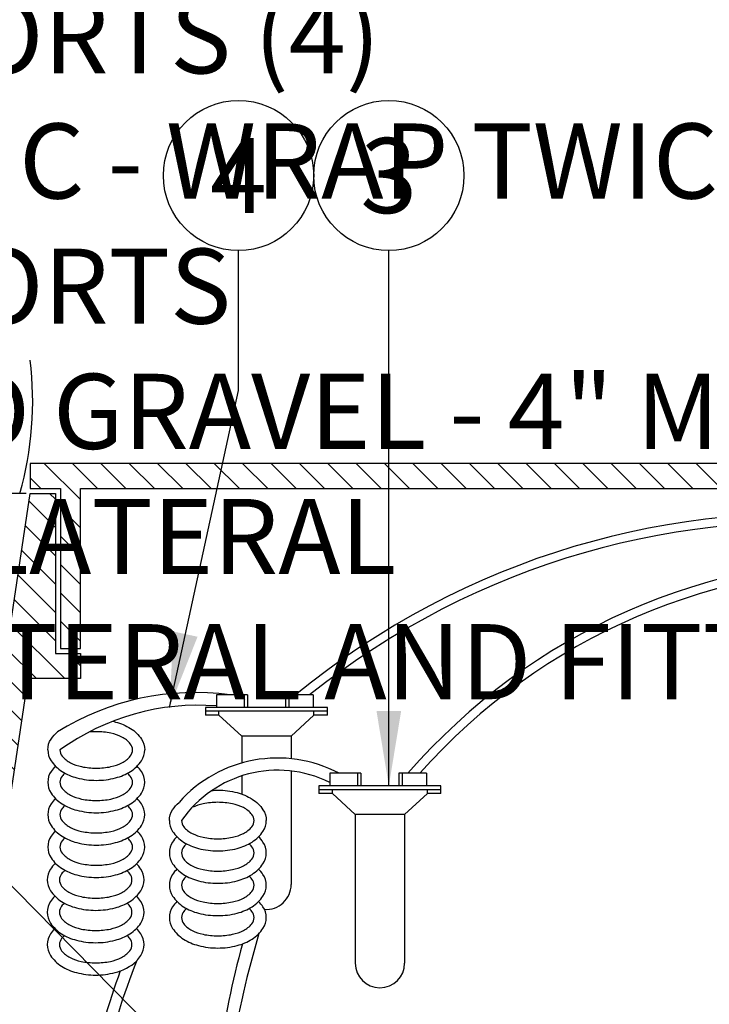
# Model space of a CAD drawing. Extents: x -3 to 171, y -12 to 44.
# Drawn here: x 6 to 13, y 18 to 28 of the extents above; entities that cross this region are included whole.
import ezdxf
from ezdxf.enums import TextEntityAlignment as Align

# ---------------------------------------------------------------- set-up
doc = ezdxf.new("R2010")
doc.units = 0
doc.header["$MEASUREMENT"] = 0
for name, color, linetype in [('HI-DETL-FINE', 249, 'Continuous'), ('HI-DETL-THIN', 1, 'Continuous'), ('HI-HTCH-FILL', 9, 'Continuous'), ('HI-TEXT-STND', 2, 'Continuous')]:
    doc.layers.add(name, color=color, linetype=linetype)
doc.layers.add('HI-DETL-WIRE', color=249, linetype='Continuous', lineweight=25)
doc.layers.add('HI-GRND', color=6, linetype='Continuous', lineweight=25)
doc.styles.add('HUNTER', font='ARIALN.TTF')
doc.dimstyles.new('HUNTER', dxfattribs={"dimtxt": 0.125, "dimasz": 0.1, "dimexe": 0.05, "dimexo": 0.05, "dimgap": 0.09, "dimtad": 0, "dimtoh": 1, "dimdec": 3, "dimzin": 3, "dimdsep": 46, "dimlunit": 4, "dimtxsty": 'HUNTER', "dimblk": 'ARCHTICK', "dimcen": 0.1, "dimclrd": 249, "dimclre": 249, "dimclrt": 1, "dimadec": 4, "dimazin": 2, "dimtfac": 1, "dimtdec": 3, "dimtofl": 0, "dimtmove": 2, "dimatfit": 0, "dimfxl": 1, "dimfrac": 2, "dimtolj": 1, "dimtzin": 0, "dimarcsym": 0})

# ---------------------------------------------------------------- blocks, each defined once
blk = doc.blocks.new('_ARCHTICK')
at = {"color": 0, "linetype": 'ByBlock', "const_width": 0.15}
blk.add_lwpolyline([(-0.5, -0.5), (0.5, 0.5)], dxfattribs=at)

msp = doc.modelspace()

# ---------------------------------------------------------------- hatches: boundary and pattern name
at = {"layer": 'HI-HTCH-FILL'}
h = msp.add_hatch(dxfattribs=at)
h.set_pattern_fill('ANSI31', color=256, scale=1.6, angle=90)
h.set_pattern_definition([(135, (-17.46371773435058, 11.19865074340386), (-0.1414213562373095, -0.1414213562373095), [])])
h.paths.add_polyline_path([(16.81797951021017, 22.94865074340385), (26.81693602488284, 22.94865074340385), (26.81693602488284, 21.34861912088312), (27.01693602488283, 21.34861912088312), (27.01693602488283, 22.94865074340386), (27.31797951021017, 22.94865074340386), (27.31797951021017, 23.19865074340385), (16.81797951021017, 23.19865074340385), (6.317979510210165, 23.19865074340386), (6.317979510210165, 22.94865074340386), (6.619022995537499, 22.94865074340386), (6.619022995537499, 21.34861912088313), (6.819022995537495, 21.34861912088313), (6.819022995537495, 22.94865074340385)])
h = msp.add_hatch(dxfattribs=at)
h.set_pattern_fill('ANSI31', color=256, scale=1.6, angle=90)
h.set_pattern_definition([(135, (4.067979510210165, 11.19865074340386), (-0.1414213562373095, -0.1414213562373095), [])])
edge = h.paths.add_edge_path()
edge.add_line((4.067979510210165, 11.19865074340386), (4.821605778324425, 11.19865074340386))
edge.add_line((4.821605778324425, 11.19865074340386), (4.067979510210165, 11.19865074340386))
edge.add_line((4.067979510210165, 11.19865074340386), (4.067979510210165, 12.19865074340386))
edge.add_arc((4.192979510210165, 12.19865074340386), 0.125, 0, 180, ccw=False)
edge.add_line((4.317979510210165, 12.19865074340386), (4.317979510210165, 11.69865074340386))
edge.add_line((4.317979510210165, 11.69865074340386), (4.642765834996489, 11.69865074340386))
edge.add_line((4.642765834996489, 11.69865074340386), (6.317979510210165, 22.89865074340386))
edge.add_line((6.317979510210165, 22.89865074340386), (6.569022995537498, 22.89865074340386))
edge.add_line((6.569022995537498, 22.89865074340386), (6.569022995537498, 21.29861912088312))
edge.add_line((6.569022995537498, 21.29861912088312), (6.819022995537495, 21.29861912088312))
edge.add_line((6.819022995537495, 21.29861912088312), (6.819022995537495, 21.04861912088312))
edge.add_line((6.819022995537495, 21.04861912088312), (6.294131146305876, 21.04861912088312))
edge.add_line((6.294131146305876, 21.04861912088312), (4.821605778324425, 11.19865074340386))

# ---------------------------------------------------------------- linework, layer by layer
at = {"layer": 'HI-DETL-FINE'}
msp.add_arc((2.938045746592593, 23.82278261672529), 3.404001241702446, 344.2398897159804, 6.8455344264894, dxfattribs=at)
at = {"layer": 'HI-DETL-THIN'}
msp.add_lwpolyline([(16.81797951021017, 22.94865074340385), (26.81693602488284, 22.94865074340385), (26.81693602488284, 21.34861912088312), (27.01693602488283, 21.34861912088312), (27.01693602488283, 22.94865074340386), (27.31797951021017, 22.94865074340386), (27.31797951021017, 23.19865074340385), (16.81797951021017, 23.19865074340385), (6.317979510210165, 23.19865074340386), (6.317979510210165, 22.94865074340386), (6.619022995537499, 22.94865074340386), (6.619022995537499, 21.34861912088313), (6.819022995537495, 21.34861912088313), (6.819022995537495, 22.94865074340385)], close=True, dxfattribs=at)
msp.add_lwpolyline([(4.067979510210165, 11.19865074340386), (4.821605778324425, 11.19865074340386), (4.067979510210165, 11.19865074340386), (4.067979510210165, 12.19865074340386, -0.9999999999999999), (4.317979510210165, 12.19865074340386), (4.317979510210165, 11.69865074340386), (4.642765834996489, 11.69865074340386), (6.317979510210165, 22.89865074340386), (6.569022995537498, 22.89865074340386), (6.569022995537498, 21.29861912088312), (6.819022995537495, 21.29861912088312), (6.819022995537495, 21.04861912088312), (6.294131146305876, 21.04861912088312), (4.821605778324425, 11.19865074340386)], format="xyb", dxfattribs=at)
at = {"layer": 'HI-DETL-WIRE'}
for p, q in [((8.17510899851625, 20.88638407275434), (8.17510899851625, 20.76037626783881)), ((8.485928250641066, 20.88638407275434), (8.17510899851625, 20.88638407275434)), ((8.45232616933022, 20.88638407275434), (8.45232616933022, 20.76037626783881)), ((8.485928250641066, 20.88638407275434), (8.485928250641066, 20.76037626783881)), ((9.141168836201771, 20.88638407275434), (8.863951665387575, 20.88638407275434)), ((8.863951665387575, 20.88638407275434), (8.863951665387575, 20.76037626783881)), ((8.897553746698307, 20.88638407275434), (8.897553746698307, 20.76037626783881)), ((9.141168836201771, 20.88638407275434), (9.141168836201771, 20.76037626783881)), ((9.283977681772583, 20.76037626783881), (8.065902234256171, 20.76037626783881)), ((8.065902234256171, 20.76037626783881), (8.065902234256171, 20.68477158488952)), ((9.283977681772583, 20.68477158488952), (9.283977681772583, 20.76037626783881)), ((9.283977681772583, 20.72257392636417), (8.065902234256171, 20.72257392636417)), ((8.201150611532015, 20.68477158488952), (8.065902234256171, 20.68477158488952)), ((8.201150611532015, 20.68477158488952), (8.201150611532015, 20.72257392636417)), ((8.428384686396342, 20.47475857669702), (8.201150611532015, 20.68477158488952)), ((8.9214952296323, 20.47475857669702), (9.148729304496513, 20.68477158488952)), ((9.148729304496513, 20.68477158488952), (9.148729304496513, 20.72257392636417)), ((9.283977681772583, 20.68477158488952), (9.148729304496513, 20.68477158488952)), ((8.9214952296323, 20.47475857669702), (8.428384686396342, 20.47475857669702)), ((8.428384686396342, 20.47475857669702), (8.428384686396342, 20.2060072606391)), ((8.9214952296323, 20.47475857669702), (8.9214952296323, 20.24839215068676)), ((8.428384686396342, 20.07683348091865), (8.428384686396342, 19.89600107008591)), ((8.9214952296323, 20.12603777852798), (8.9214952296323, 18.9908066608088)), ((9.617940927085598, 20.10285384063267), (9.307121674960783, 20.10285384063267)), ((9.307121674960783, 20.10285384063267), (9.307121674960783, 19.97684603571713)), ((9.584338845774752, 20.10285384063267), (9.584338845774752, 19.97684603571713)), ((9.617940927085598, 20.10285384063267), (9.617940927085598, 19.97684603571713)), ((9.995964341832106, 20.10285384063267), (9.995964341832106, 19.97684603571713)), ((10.2731815126463, 20.10285384063267), (9.995964341832106, 20.10285384063267)), ((10.02956642314284, 20.10285384063267), (10.02956642314284, 19.97684603571713)), ((10.2731815126463, 20.10285384063267), (10.2731815126463, 19.97684603571713)), ((9.197914910700703, 19.97684603571713), (9.197914910700703, 19.90124135276784)), ((10.41599035821712, 19.97684603571713), (9.197914910700703, 19.97684603571713)), ((10.41599035821712, 19.90124135276784), (10.41599035821712, 19.97684603571713)), ((10.41599035821712, 19.93904369424249), (9.197914910700703, 19.93904369424249)), ((9.333163287976546, 19.90124135276784), (9.197914910700703, 19.90124135276784)), ((9.333163287976546, 19.90124135276784), (9.333163287976546, 19.93904369424249)), ((9.560397362840874, 19.69122834457534), (9.333163287976546, 19.90124135276784)), ((10.05350790607683, 19.69122834457534), (10.28074198094104, 19.90124135276784)), ((10.28074198094104, 19.90124135276784), (10.28074198094104, 19.93904369424249)), ((10.41599035821712, 19.90124135276784), (10.28074198094104, 19.90124135276784)), ((9.560397362840874, 19.69122834457534), (9.560397362840874, 18.20727642868718)), ((10.05350790607683, 19.69122834457534), (9.560397362840874, 19.69122834457534)), ((10.05350790607683, 19.69122834457534), (10.05350790607683, 18.20727642868713))]:
    msp.add_line(p, q, dxfattribs=at)
for points in [[(7.139798589623311, 20.62251076900182, -0.009996195210257434), (7.169617931351254, 20.61538405635568, -0.07673846342832877), (7.31833469295465, 20.55114204230185, -0.1071495117013829), (7.427558379765188, 20.4442894025917, -0.1467618957222865), (7.459931218985858, 20.3363746106372)], [(6.493049659865534, 20.3363746106372, -0.1467618957222871), (6.525422499086318, 20.44428940259172, -0.06774984601758378), (6.589431491094075, 20.5175386508688, -0.0767384634283303)], [(6.614671281487077, 20.3363746106372, 0.1738713023820698), (6.636824376451969, 20.27459506632505, 0.1043530849708127), (6.720645659284074, 20.20760665236012, 0.06528155736477491), (6.830202525854375, 20.16935577940686, 0.05142824001890464), (6.976490439425689, 20.15426921764265, 0.05142824001889151), (7.12277835299723, 20.16935577940686, 0.0652815573647647), (7.232335219567304, 20.20760665236012, 0.1043530849708082), (7.316156502399522, 20.27459506632505, 0.1738713023820612), (7.338309597364301, 20.3363746106372, 0.1738713023820902), (7.316156502399522, 20.39815415494937, 0.1043530849708201), (7.232335219567304, 20.46514256891433, 0.06528155736476314), (7.12277835299723, 20.50339344186759, 0.0514282400189053), (6.976490439425689, 20.51848000363177, 0.02577844788194144), (6.902726809583996, 20.51467445095915, 0.02577844788194144)], [(6.493049659865633, 20.3363746106372, 0.1467618957222871), (6.525422499086417, 20.2284598186827, 0.1071495117013776), (6.634646185896727, 20.12160717897257, 0.0767384634283303), (6.783362947500123, 20.05736516491877, 0.06373294821667667), (6.976490439425689, 20.03264759602104, 0.06373294821667415), (7.169617931351254, 20.05736516491877, 0.07673846342832877), (7.31833469295465, 20.12160717897257, 0.1071495117013829), (7.427558379765188, 20.2284598186827, 0.1467618957222865), (7.459931218985858, 20.3363746106372, 0.1467618957222853)], [(6.493049659865633, 20.01320370883295, 0.1467618957222871), (6.525422499086417, 19.90528891687848, 0.1071495117013776), (6.634646185896727, 19.79843627716835, 0.0767384634283303), (6.783362947500123, 19.73419426311452, 0.06373294821667667), (6.976490439425689, 19.70947669421682, 0.06373294821667415), (7.169617931351254, 19.73419426311452, 0.07673846342832877), (7.31833469295465, 19.79843627716835, 0.1071495117013829), (7.427558379765188, 19.90528891687848, 0.1467618957222859), (7.459931218985858, 20.01320370883301, 0.1467618957222853), (7.427558379765188, 20.12111850078751, 0.04791002915256723), (7.384278179647723, 20.1747891597351, 0.07673846342832893)], [(6.568702699203669, 20.1747891597351, 0.0479100291525616), (6.525422499086318, 20.12111850078748, 0.1467618957222919), (6.493049659865534, 20.01320370883295, 0.1467618957222871)], [(6.614671281487077, 20.01320370883295, 0.1738713023820705), (6.636824376451969, 19.95142416452083, 0.1043530849708127), (6.720645659284074, 19.88443575055587, 0.06528155736477491), (6.830202525854375, 19.84618487760261, 0.05142824001890464), (6.976490439425689, 19.83109831583844, 0.05142824001889151), (7.12277835299723, 19.84618487760261, 0.0652815573647647), (7.232335219567304, 19.88443575055587, 0.1043530849708082), (7.316156502399522, 19.95142416452083, 0.1738713023820612), (7.338309597364301, 20.01320370883295, 0.1738713023820902), (7.316156502399522, 20.07498325314515, 0.03884180926053256), (7.288201995436125, 20.10402959565616, 0.06528155736476314)], [(6.66477888341538, 20.10402959565613, 0.03884180926053657), (6.63682437645187, 20.07498325314515, 0.1738713023820757), (6.614671281486977, 20.01320370883295, 0.1738713023820705)], [(8.127850966797425, 19.92932274879115, -0.05284128773627214), (8.189279496175473, 19.93493770792688, -0.06373294821667415), (8.382406988101039, 19.91022013902912, -0.07673846342832877), (8.531123749704435, 19.84597812497535, -0.1071495117013829), (8.640347436514745, 19.73912548526519, -0.1467618957222865), (8.672720275735642, 19.6312106933107, -0.1467618957222853)], [(6.493049659865633, 19.69003280702876, 0.1467618957222871), (6.525422499086417, 19.58211801507426, 0.1071495117013776), (6.634646185896727, 19.47526537536411, 0.0767384634283303), (6.783362947500123, 19.4110233613103, 0.06373294821667667), (6.976490439425689, 19.38630579241257, 0.06373294821667415), (7.169617931351254, 19.4110233613103, 0.07673846342832877), (7.31833469295465, 19.47526537536411, 0.1071495117013829), (7.427558379765188, 19.58211801507429, 0.1467618957222859), (7.459931218985858, 19.69003280702876, 0.1467618957222853), (7.427558379765188, 19.79794759898326, 0.04791002915256809), (7.384278179647723, 19.85161825793088, 0.07673846342832893)], [(6.568702699203669, 19.85161825793086, 0.04791002915256053), (6.525422499086318, 19.79794759898326, 0.1467618957222919), (6.493049659865534, 19.69003280702876, 0.1467618957222871)], [(6.614671281487077, 19.69003280702876, 0.1738713023820705), (6.636824376451969, 19.62825326271659, 0.1043530849708127), (6.720645659284074, 19.56126484875168, 0.06528155736477491), (6.830202525854375, 19.5230139757984, 0.05142824001890464), (6.976490439425689, 19.50792741403419, 0.05142824001889151), (7.12277835299723, 19.5230139757984, 0.0652815573647647), (7.232335219567304, 19.56126484875168, 0.1043530849708082), (7.316156502399522, 19.62825326271659, 0.1738713023820612), (7.338309597364301, 19.69003280702876, 0.1738713023820902), (7.316156502399522, 19.75181235134093, 0.03884180926053256), (7.288201995436125, 19.78085869385191, 0.06528155736476314)], [(6.66477888341538, 19.78085869385191, 0.03884180926053526), (6.63682437645187, 19.75181235134093, 0.1738713023820757), (6.614671281486977, 19.69003280702876, 0.1738713023820705)], [(7.705838716615418, 19.6312106933107, -0.1467618957222871), (7.738211555836088, 19.73912548526519, -0.06774984601758378), (7.802220547843731, 19.81237473354227, -0.0767384634283303)], [(7.827460338236861, 19.6312106933107, 0.1738713023820705), (7.849613433201753, 19.56943114899852, 0.1043530849708127), (7.933434716033858, 19.50244273503359, 0.06528155736477491), (8.042991582604046, 19.4641918620803, 0.05142824001890464), (8.189279496175473, 19.44910530031612, 0.05142824001889151), (8.3355674097469, 19.4641918620803, 0.0652815573647647), (8.445124276317088, 19.50244273503359, 0.1043530849708082), (8.528945559149193, 19.56943114899852, 0.1738713023820612), (8.551098654113972, 19.6312106933107, 0.1738713023820902), (8.528945559149193, 19.69299023762287, 0.1043530849708201), (8.445124276317088, 19.75997865158778, 0.06528155736476314), (8.3355674097469, 19.79822952454103, 0.0514282400189053), (8.189279496175473, 19.81331608630527, 0.0514282400188966), (8.042991582603932, 19.79822952454103, 0.05959382285473298), (7.942519693625187, 19.76442287075625, 0.1043530849708197)], [(7.705838716615418, 19.6312106933107, 0.1467618957222871), (7.738211555836088, 19.5232959013562, 0.1071495117013776), (7.847435242646398, 19.41644326164604, 0.0767384634283303), (7.996152004249794, 19.35220124759221, 0.06373294821667667), (8.189279496175473, 19.32748367869451, 0.06373294821667415), (8.382406988101039, 19.35220124759221, 0.07673846342832877), (8.531123749704435, 19.41644326164604, 0.1071495117013829), (8.640347436514745, 19.52329590135622, 0.1467618957222865), (8.672720275735642, 19.6312106933107, 0.1467618957222853)], [(6.493049659865633, 19.36686190522454, 0.1467618957222871), (6.525422499086417, 19.25894711327007, 0.1071495117013776), (6.634646185896727, 19.15209447355986, 0.0767384634283303), (6.783362947500123, 19.08785245950608, 0.06373294821667667), (6.976490439425689, 19.06313489060833, 0.06373294821667415), (7.169617931351254, 19.08785245950608, 0.07673846342832877), (7.31833469295465, 19.15209447355986, 0.1071495117013829), (7.427558379765188, 19.25894711327007, 0.1467618957222859), (7.459931218985858, 19.36686190522454, 0.1467618957222853), (7.427558379765188, 19.47477669717901, 0.04791002915256723), (7.384278179647723, 19.52844735612664, 0.07673846342832893)], [(6.568702699203669, 19.52844735612664, 0.0479100291525616), (6.525422499086318, 19.47477669717901, 0.1467618957222919), (6.493049659865534, 19.36686190522454, 0.1467618957222871)], [(6.614671281487077, 19.36686190522454, 0.1738713023820705), (6.636824376451969, 19.30508236091234, 0.1043530849708127), (6.720645659284074, 19.23809394694746, 0.06528155736477491), (6.830202525854375, 19.19984307399418, 0.05142824001890464), (6.976490439425689, 19.18475651222994, 0.05142824001889151), (7.12277835299723, 19.19984307399418, 0.0652815573647647), (7.232335219567304, 19.23809394694746, 0.1043530849708082), (7.316156502399522, 19.30508236091234, 0.1738713023820612), (7.338309597364301, 19.36686190522454, 0.1738713023820902), (7.316156502399522, 19.42864144953674, 0.03884180926053256), (7.288201995436125, 19.4576877920477, 0.06528155736476314)], [(6.66477888341538, 19.4576877920477, 0.03884180926053657), (6.63682437645187, 19.42864144953672, 0.1738713023820757), (6.614671281486977, 19.36686190522454, 0.1738713023820705)], [(7.781491755953553, 19.46962524240857, 0.0479100291525616), (7.738211555836088, 19.41595458346095, 0.1467618957222919), (7.705838716615418, 19.30803979150648, 0.1467618957222871)], [(7.705838716615418, 19.30803979150648, 0.1467618957222871), (7.738211555836088, 19.20012499955195, 0.1071495117013776), (7.847435242646398, 19.09327235984179, 0.0767384634283303), (7.996152004249794, 19.02903034578799, 0.06373294821667667), (8.189279496175473, 19.00431277689026, 0.06373294821667415), (8.382406988101039, 19.02903034578799, 0.07673846342832877), (8.531123749704435, 19.09327235984179, 0.1071495117013829), (8.640347436514745, 19.20012499955201, 0.1467618957222859), (8.672720275735642, 19.30803979150648, 0.1467618957222853), (8.640347436514745, 19.41595458346095, 0.04791002915256723), (8.597067236397507, 19.46962524240857, 0.07673846342832893)], [(7.87756794016515, 19.3988656783296, 0.03884180926053657), (7.849613433201753, 19.36981933581862, 0.1738713023820757), (7.827460338236861, 19.30803979150648, 0.1738713023820705)], [(7.827460338236861, 19.30803979150648, 0.1738713023820705), (7.849613433201753, 19.24626024719428, 0.1043530849708127), (7.933434716033858, 19.17927183322937, 0.06528155736477491), (8.042991582604046, 19.14102096027608, 0.05142824001890464), (8.189279496175473, 19.12593439851188, 0.05142824001889151), (8.3355674097469, 19.14102096027608, 0.0652815573647647), (8.445124276317088, 19.17927183322937, 0.1043530849708082), (8.528945559149193, 19.24626024719428, 0.1738713023820612), (8.551098654113972, 19.30803979150648, 0.1738713023820902), (8.528945559149193, 19.36981933581862, 0.03884180926053256), (8.500991052185682, 19.3988656783296, 0.06528155736476314)], [(6.487442620662293, 19.03808371015885, 0.1467618957222871), (6.519815459883077, 18.93016891820438, 0.1071495117013776), (6.629039146693387, 18.82331627849422, 0.0767384634283303), (6.777755908296783, 18.75907426444042, 0.06373294821667667), (6.970883400222348, 18.73435669554269, 0.06373294821667415), (7.164010892147914, 18.75907426444042, 0.07673846342832877), (7.31272765375131, 18.82331627849422, 0.1071495117013829), (7.421951340561847, 18.93016891820438, 0.1467618957222859), (7.454324179782517, 19.03808371015888, 0.1467618957222853), (7.421951340561847, 19.14599850211338, 0.04791002915256723), (7.378671140444382, 19.199669161061, 0.07673846342832893)], [(6.563095660000343, 19.19966916106097, 0.0479100291525616), (6.519815459882992, 19.14599850211338, 0.1467618957222919), (6.487442620662208, 19.03808371015885, 0.1467618957222871)], [(6.609064242283736, 19.03808371015885, 0.1738713023820705), (6.631217337248628, 18.9763041658467, 0.1043530849708127), (6.715038620080733, 18.90931575188177, 0.06528155736477491), (6.824595486651035, 18.87106487892848, 0.05142824001890464), (6.970883400222348, 18.8559783171643, 0.05142824001889151), (7.117171313793889, 18.87106487892848, 0.0652815573647647), (7.226728180363963, 18.90931575188177, 0.1043530849708082), (7.310549463196182, 18.9763041658467, 0.1738713023820612), (7.33270255816096, 19.03808371015885, 0.1738713023820902), (7.310549463196182, 19.09986325447105, 0.03884180926053256), (7.282594956232785, 19.12890959698203, 0.06528155736476314)], [(6.659171844212054, 19.12890959698203, 0.03884180926053657), (6.631217337248543, 19.09986325447102, 0.1738713023820757), (6.609064242283651, 19.03808371015885, 0.1738713023820705)], [(7.781491755953553, 19.14645434060433, 0.04791002915256053), (7.738211555836088, 19.09278368165673, 0.1467618957222919), (7.705838716615418, 18.98486888970226, 0.1467618957222871)], [(7.705838716615418, 18.98486888970226, 0.1467618957222871), (7.738211555836088, 18.87695409774776, 0.1071495117013776), (7.847435242646398, 18.77010145803758, 0.0767384634283303), (7.996152004249794, 18.7058594439838, 0.06373294821667667), (8.189279496175473, 18.68114187508604, 0.06373294821667415), (8.382406988101039, 18.7058594439838, 0.07673846342832877), (8.531123749704435, 18.77010145803758, 0.1071495117013829), (8.640347436514745, 18.87695409774776, 0.1467618957222859), (8.672720275735642, 18.98486888970226, 0.1467618957222853), (8.640347436514745, 19.09278368165673, 0.04791002915256809), (8.597067236397507, 19.14645434060433, 0.07673846342832893)], [(7.87756794016515, 19.07569477652538, 0.03884180926053526), (7.849613433201753, 19.04664843401438, 0.1738713023820757), (7.827460338236861, 18.98486888970226, 0.1738713023820705)], [(7.827460338236861, 18.98486888970226, 0.1738713023820705), (7.849613433201753, 18.92308934539006, 0.1043530849708127), (7.933434716033858, 18.85610093142512, 0.06528155736477491), (8.042991582604046, 18.81785005847187, 0.05142824001890464), (8.189279496175473, 18.80276349670766, 0.05142824001889151), (8.3355674097469, 18.81785005847187, 0.0652815573647647), (8.445124276317088, 18.85610093142512, 0.1043530849708082), (8.528945559149193, 18.92308934539006, 0.1738713023820612), (8.551098654113972, 18.98486888970226, 0.1738713023820902), (8.528945559149193, 19.04664843401438, 0.03884180926053256), (8.500991052185682, 19.07569477652538, 0.06528155736476314)], [(6.487442620662293, 18.71491280835466, 0.1467618957222871), (6.519815459883077, 18.60699801640013, 0.1071495117013776), (6.629039146693387, 18.50014537668998, 0.0767384634283303), (6.777755908296783, 18.4359033626362, 0.06373294821667667), (6.970883400222348, 18.41118579373844, 0.06373294821667415), (7.164010892147914, 18.4359033626362, 0.07673846342832877), (7.31272765375131, 18.50014537668998, 0.1071495117013829), (7.421951340561847, 18.60699801640019, 0.1467618957222859), (7.454324179782517, 18.71491280835466, 0.1467618957222853), (7.421951340561847, 18.82282760030913, 0.04791002915256809), (7.378671140444382, 18.87649825925675, 0.07673846342832893)], [(6.563095660000343, 18.87649825925675, 0.04791002915256053), (6.519815459882992, 18.82282760030913, 0.1467618957222919), (6.487442620662208, 18.71491280835466, 0.1467618957222871)], [(6.609064242283736, 18.71491280835466, 0.1738713023820705), (6.631217337248628, 18.65313326404246, 0.1043530849708127), (6.715038620080733, 18.58614485007758, 0.06528155736477491), (6.824595486651035, 18.54789397712429, 0.05142824001890464), (6.970883400222348, 18.53280741536006, 0.05142824001889151), (7.117171313793889, 18.54789397712429, 0.0652815573647647), (7.226728180363963, 18.58614485007758, 0.1043530849708082), (7.310549463196182, 18.65313326404246, 0.1738713023820612), (7.33270255816096, 18.71491280835466, 0.1738713023820902), (7.310549463196182, 18.7766923526668, 0.03884180926053256), (7.282594956232785, 18.80573869517778, 0.06528155736476314)], [(6.659171844212054, 18.80573869517778, 0.03884180926053526), (6.631217337248543, 18.7766923526668, 0.1738713023820757), (6.609064242283651, 18.71491280835466, 0.1738713023820705)], [(7.781491755953553, 18.82328343880011, 0.0479100291525616), (7.738211555836088, 18.76961277985251, 0.1467618957222919), (7.705838716615418, 18.66169798789801, 0.1467618957222871)], [(7.705838716615418, 18.66169798789801, 0.1467618957222871), (7.738211555836088, 18.55378319594351, 0.1071495117013776), (7.847435242646398, 18.44693055623336, 0.0767384634283303), (7.996152004249794, 18.38268854217958, 0.06373294821667667), (8.189279496175473, 18.35797097328183, 0.06373294821667415), (8.382406988101039, 18.38268854217958, 0.07673846342832877), (8.531123749704435, 18.44693055623336, 0.1071495117013829), (8.640347436514745, 18.55378319594351, 0.1467618957222859), (8.672720275735642, 18.66169798789801, 0.1467618957222853), (8.640347436514745, 18.76961277985251, 0.04791002915256723), (8.597067236397507, 18.82328343880014, 0.07673846342832893)], [(7.87756794016515, 18.7525238747212, 0.03884180926053657), (7.849613433201753, 18.72347753221019, 0.1738713023820757), (7.827460338236861, 18.66169798789801, 0.1738713023820705)], [(7.827460338236861, 18.66169798789801, 0.1738713023820705), (7.849613433201753, 18.59991844358584, 0.1043530849708127), (7.933434716033858, 18.53293002962093, 0.06528155736477491), (8.042991582604046, 18.49467915666762, 0.05142824001890464), (8.189279496175473, 18.47959259490344, 0.05142824001889151), (8.3355674097469, 18.49467915666762, 0.0652815573647647), (8.445124276317088, 18.53293002962093, 0.1043530849708082), (8.528945559149193, 18.59991844358584, 0.1738713023820612), (8.551098654113972, 18.66169798789801, 0.1738713023820902), (8.528945559149193, 18.72347753221019, 0.03884180926053256), (8.500991052185682, 18.7525238747212, 0.06528155736476314)], [(6.563095660000343, 18.55332735745251, 0.0479100291525616), (6.519815459882992, 18.49965669850491, 0.1467618957222919), (6.487442620662208, 18.39174190655041, 0.1467618957222871)], [(7.380531154136705, 18.23207205145505, 0.04605482396944108), (7.421951340561847, 18.28382711459594, 0.1467618957222859), (7.454324179782517, 18.39174190655044, 0.1467618957222853), (7.421951340561847, 18.49965669850491, 0.04791002915256723), (7.378671140444382, 18.55332735745251)], [(6.487442620662293, 18.39174190655044, 0.1467618957222868), (6.519815459883077, 18.28382711459594, 0.1071495117013776), (6.629039146693387, 18.17697447488576, 0.0767384634283303), (6.777755908296783, 18.11273246083195, 0.06373294821667667), (6.970883400222348, 18.08801489193423, 0.06373294821667415), (7.164010892147914, 18.11273246083195, 0.115623374661448), (7.378376146299004, 18.22564771982937, 0.02587387828726372)], [(6.609064242283736, 18.39174190655044, 0.1738713023820705), (6.631217337248628, 18.32996236223824, 0.1043530849708127), (6.715038620080733, 18.26297394827336, 0.06528155736477491), (6.824595486651035, 18.22472307532005, 0.05142824001890464), (6.970883400222348, 18.20963651355584, 0.05142824001889151), (7.117171313793889, 18.22472307532005, 0.0652815573647647), (7.226728180363963, 18.26297394827336, 0.1043530849708082), (7.310549463196182, 18.32996236223824, 0.1738713023820612), (7.33270255816096, 18.39174190655044, 0.1738713023820902), (7.310549463196182, 18.45352145086261, 0.03884180926053256), (7.282594956232785, 18.48256779337359, 0.06528155736476314)], [(6.659171844212054, 18.48256779337357, 0.03884180926053657), (6.631217337248543, 18.45352145086261, 0.1738713023820757), (6.609064242283651, 18.39174190655041, 0.1738713023820705)]]:
    msp.add_lwpolyline(points, format="xyb", dxfattribs=at)
for centre, radius, start, end in [((14.03551396208329, 14.71340366914755), 7.98776770754051, 40.11472923328679, 129.3936245956072), ((14.03551396208329, 14.71340366914755), 7.899802565817347, 40.11472923328679, 128.6101946305464), ((14.79293632296772, 16.02953897792361), 6.223757020561066, 37.98618953852201, 139.1198847262556), ((14.79293632296772, 16.02953897792361), 6.135791878837903, 37.98618953852201, 138.4049722540421), ((7.964018605300524, 18.30494080331417), 2.604818413929415, 82.31840573736291, 121.8508172153438), ((7.994472340656003, 18.42904865907906), 2.354090747692414, 85.59919191614817, 125.8827948956947), ((8.78528550427653, 18.94342729998107), 1.312054248443579, 62.08862518741829, 138.5260002658973), ((8.78851625564964, 18.96320843114905), 1.170408261525536, 63.6982942483271, 145.1979499229809), ((8.674939958014377, 18.99080666080886), 0.2465552716179911, 265.146456504386, 0), ((17.38119503477482, 15.86461995019906), 9.168738882882685, 163.2721660061073, 178.4714119367786), ((17.77912959517784, 15.87259341660067), 9.679941595582946, 164.8694428622825, 178.5993648307452), ((14.949140147056, 15.25966827821381), 8.131360665895846, 158.5586798895276, 174.0030052078841), ((9.80695263445891, 18.20727642868718), 0.2465552716179911, 180, 0), ((15.13381971150555, 15.23587193156414), 8.42959183917459, 159.9252810578882, 174.0533158671519)]:
    msp.add_arc(centre, radius, start, end, dxfattribs=at)
at = {"layer": 'HI-GRND'}
msp.add_line((6.27656987981922, 22.89865074340385), (1.22869998626669, 22.89865074340385), dxfattribs=at)
at = {"layer": 'HI-TEXT-STND', "linetype": 'ByBlock', "lineweight": -2, "transparency": 16777216}
for centre in [(8.395995349402241, 26.07359889293035), (9.895995349402241, 26.07359889293035)]:
    msp.add_circle(centre, 0.75, dxfattribs=at)

# ---------------------------------------------------------------- texts
at = {"layer": 'HI-TEXT-STND', "style": 'HUNTER'}
for s, p in [('3', (9.895995349402241, 25.69859889293035)), ('4', (8.395995349402241, 25.69859889293035))]:
    msp.add_text(s, height=0.75, dxfattribs=at).set_placement(p, align=Align.CENTER)
at = {"layer": 'HI-TEXT-STND'}
note = msp.add_mtext_static_columns([''] * 2, width=19.0249186430566, gutter_width=2.166936881044705, height=0, dxfattribs=dict(at, insert=(-0.1167741671578995, 41.59675748156266), char_height=0.7499999999999998, attachment_point=1, style='HUNTER'))
for column, words in zip([note] + note.columns.linked_columns, ['\\A1;HUNTER REMOTE CONTROL VALVE (ICZ) WITH FILTER REGULATOR\\PIRRIGATION VALVE BOX: HEAT STAMP LID  WITH \'RCV\' IN 2" LETTERS \\PWATERPROOF CONNECTORS (2)\\P18"-24" COILED WIRE TO CONTROLLER\\PFINISH GRADE AT ADJACENT SURFACE (TURF OR MULCH)\\PSCH. 80 CLOSE NIPPLE, MATCH SIZE TO VALVE\\P', '\\A1;PVC SLIP X FPT ADAPTOR\\PBRICK SUPPORTS (4)\\PFILTER FABRIC - WRAP TWICE AROUND BRICK SUPPORTS\\P3/4" WASHED GRAVEL - 4" MIN. DEPTH \\PIRRIGATION LATERAL\\PMAINLINE LATERAL AND FITTINGS']):
    column.text = words

# ---------------------------------------------------------------- leaders
for points, override in [([(7.707439773702632, 20.76037626783881), (8.395995349402241, 23.92689360539446), (8.395995349402241, 25.32359889293035)], {"dimscale": 6, "dimasz": 0.125, "dimgap": 0.095, "dimclrd": 256}), ([(9.89599534941884, 19.97684603571713), (9.895995349402241, 25.32359889293035)], {"dimscale": 6, "dimasz": 0.125, "dimgap": 0.095, "dimclrd": 256}), ([(9.124207010511379, 15.93972281588633), (3.385044966449499, 21.76471092731157), (2.488339678913604, 21.7647109273116)], {"dimscale": 6, "dimasz": 0.125, "dimgap": 0.095, "dimtad": 0, "dimclrd": 256}), ([(7.086663458861172, 16.10920275196985), (3.385044966449499, 20.26471092731157), (2.488339678913604, 20.2647109273116)], {"dimscale": 6, "dimasz": 0.125, "dimgap": 0.095, "dimtad": 0, "dimclrd": 256})]:
    msp.add_leader(points, dimstyle='HUNTER', override=override, dxfattribs=at)

doc.saveas('drawing.dxf')
